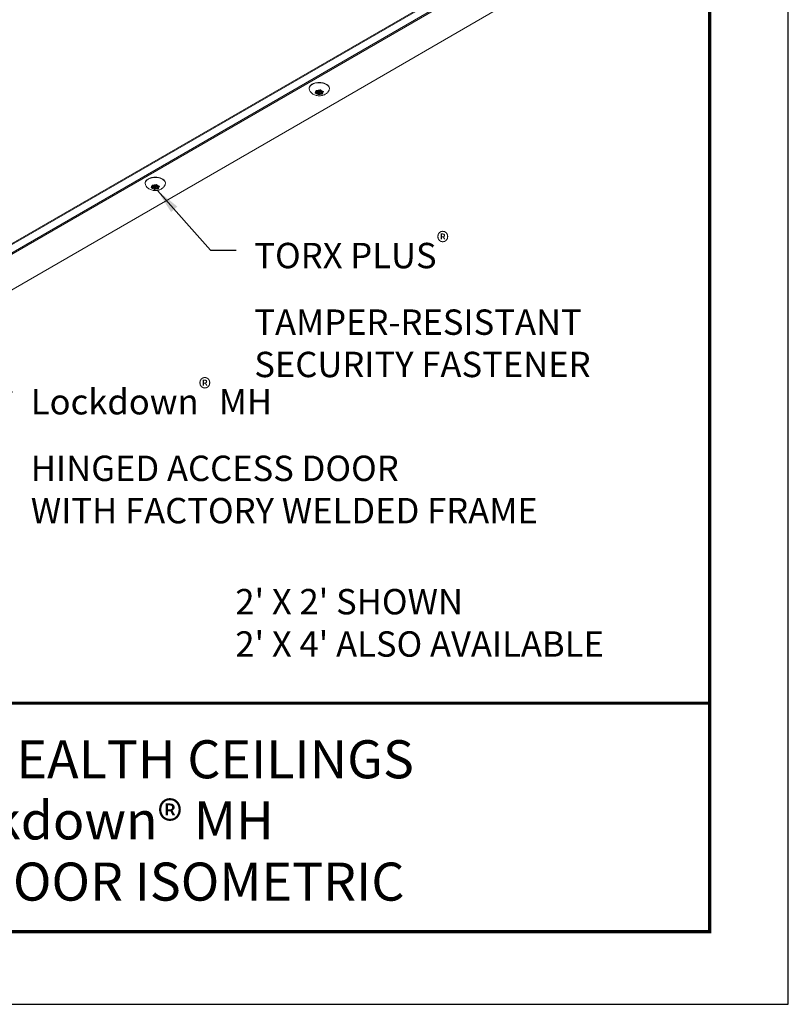
# Model space of a CAD drawing. Extents: x 3 to 169, y 3 to 12.
# Drawn here: x 113 to 117, y 3 to 8 of the extents above; entities that cross this region are included whole.
import ezdxf
from ezdxf.enums import TextEntityAlignment as Align

# ---------------------------------------------------------------- set-up
doc = ezdxf.new("R2010")
doc.units = 0
doc.header["$MEASUREMENT"] = 0
doc.layers.get('0').update_dxf_attribs({"linetype": 'CONTINUOUS'})
doc.layers.get('Defpoints').update_dxf_attribs({"color": 252, "linetype": 'CONTINUOUS'})
for name, color, linetype in [('DETAIL', 1, 'CONTINUOUS'), ('DIM', 1, 'CONTINUOUS'), ('TEXT', 3, 'CONTINUOUS')]:
    doc.layers.add(name, color=color, linetype=linetype)
doc.styles.add('STD', font='arial.ttf')
doc.dimstyles.new('F-DIM1$7', dxfattribs={"dimtxt": 0.125, "dimasz": 0.125, "dimexe": 0.14, "dimexo": 0.07, "dimgap": 0.09, "dimtad": 0, "dimtih": 1, "dimtoh": 1, "dimdec": 4, "dimzin": 3, "dimdsep": 46, "dimlunit": 5, "dimtxsty": 'STD', "dimcen": 0, "dimclrd": 256, "dimclre": 3, "dimclrt": 256, "dimadec": 0, "dimazin": 0, "dimtfac": 1, "dimtdec": 3, "dimtofl": 0, "dimtmove": 0, "dimatfit": 3, "dimfxl": 1, "dimfrac": 2, "dimtolj": 1, "dimtzin": 0, "dimarcsym": 1})

# ---------------------------------------------------------------- blocks, each defined once
blk = doc.blocks.new('TBLOCK_V9WS')
at = {"style": 'STD', "flags": 4}
for tag, p in [('WEB_TITLE1', (-3.0535, 0.9427)), ('DESCRIPTION', (-3.0535, 0.6415)), ('WEB_TITLE3', (-3.0535, 0.3403))]:
    blk.add_attdef(tag, text='', height=0.1875, dxfattribs=at).set_placement(p, align=Align.TOP_CENTER)
blk = doc.blocks.new('WEB01748')
at = {"layer": 'DETAIL', "linetype": 'Continuous', "lineweight": 0, "extrusion": (-1.11022e-16, 0.816497, -0.57735)}
for p, q in [((5.0921, 1.2925), (8.8624, 3.4693)), ((8.8508, 3.4673), (5.1037, 1.3039)), ((5.1264, 1.2638), (8.9276, 3.4585)), ((5.1176, 1.2656), (8.8879, 3.4424)), ((9.1795, 3.4288), (8.3789, 2.9666)), ((8.2633, 3.0071), (8.2733, 3.0098)), ((8.2643, 3.0043), (8.2643, 3.0074)), ((8.2668, 3.0151), (8.2668, 3.0168)), ((8.2733, 3.0098), (8.2669, 3.015)), ((8.2705, 3.0171), (8.2795, 3.0134)), ((8.2733, 3.0098), (8.2733, 3.0159)), ((8.2733, 3.014), (8.2756, 3.0141)), ((8.2756, 3.0049), (8.2756, 3.0141)), ((8.2781, 3.0085), (8.2781, 3.0139)), ((8.2793, 3.0068), (8.2794, 3.0069)), ((8.2793, 2.9977), (8.2793, 3.0068)), ((8.2795, 3.0134), (8.2841, 3.0192)), ((8.284, 3.0036), (8.284, 3.0068)), ((8.2854, 3.0085), (8.2854, 3.0177)), ((8.2854, 3.0122), (8.2902, 3.0103)), ((8.2879, 3.0121), (8.2879, 3.0199)), ((8.289, 3.0184), (8.2879, 3.0121)), ((8.2879, 3.0121), (8.299, 3.0127)), ((8.289, 3.0186), (8.289, 3.0189)), ((8.2902, 3.0072), (8.2902, 3.0122)), ((8.3003, 3.0099), (8.2902, 3.0072)), ((8.2902, 3.0072), (8.2966, 3.002)), ((8.3005, 3.0099), (8.3005, 3.0125)), ((8.3789, 2.9666), (5.9442, 1.5609)), ((8.2756, 3.0049), (8.2646, 3.0043)), ((8.2746, 2.9986), (8.2756, 3.0049)), ((8.284, 3.0036), (8.2794, 2.9978)), ((8.2931, 2.9999), (8.284, 3.0036)), ((8.2933, 2.9998), (8.2933, 3.0047)), ((7.4553, 2.5407), (7.4654, 2.5433)), ((7.4564, 2.5378), (7.4564, 2.541)), ((7.4677, 2.5385), (7.4566, 2.5379)), ((7.4588, 2.5487), (7.4588, 2.5504)), ((7.4654, 2.5433), (7.459, 2.5486)), ((7.4626, 2.5506), (7.4716, 2.5469)), ((7.4654, 2.5433), (7.4654, 2.5494)), ((7.4654, 2.5475), (7.4677, 2.5477)), ((7.4666, 2.5321), (7.4677, 2.5385)), ((7.4677, 2.5385), (7.4677, 2.5477)), ((7.4702, 2.542), (7.4702, 2.5475)), ((7.4714, 2.5404), (7.4714, 2.5405)), ((7.4714, 2.5312), (7.4714, 2.5404)), ((7.4761, 2.5372), (7.4715, 2.5314)), ((7.4716, 2.5469), (7.4762, 2.5527)), ((7.4761, 2.5372), (7.4761, 2.5404)), ((7.4851, 2.5335), (7.4761, 2.5372)), ((7.4775, 2.542), (7.4775, 2.5512)), ((7.4775, 2.5458), (7.4823, 2.5438)), ((7.48, 2.5456), (7.48, 2.5535)), ((7.4811, 2.552), (7.48, 2.5456)), ((7.48, 2.5456), (7.491, 2.5462)), ((7.4811, 2.5521), (7.4811, 2.5524)), ((7.4823, 2.5407), (7.4823, 2.5457)), ((7.4924, 2.5434), (7.4823, 2.5407)), ((7.4823, 2.5407), (7.4887, 2.5355)), ((7.4854, 2.5334), (7.4854, 2.5382)), ((7.4926, 2.5435), (7.4926, 2.5461))]:
    blk.add_line(p, q, dxfattribs=at)
at = {"layer": 'DETAIL', "linetype": 'Continuous', "lineweight": 0, "extrusion": (2.09889e-17, -1.11022e-16, -1)}
for centre in [(8.2818, 3.0265), (7.4738, 2.56)]:
    blk.add_ellipse(centre, major_axis=(0.0503, 0), ratio=0.57735, start_param=-2.356194, end_param=0.239779, dxfattribs=at)
at = {"layer": 'DETAIL', "linetype": 'Continuous', "lineweight": 0, "extrusion": (1.2088e-16, -3.88578e-16, -1)}
for centre in [(8.2818, 3.0265), (7.4738, 2.56)]:
    blk.add_ellipse(centre, major_axis=(-0.0503, 0), ratio=0.57735, start_param=-0.239779, end_param=0.785398, dxfattribs=at)
at = {"layer": 'DETAIL', "linetype": 'Continuous', "lineweight": 0, "extrusion": (7.54993e-17, -1.66533e-16, -1)}
for centre in [(8.2818, 3.0085), (7.4738, 2.542)]:
    blk.add_ellipse(centre, major_axis=(-0.0187, 0), ratio=0.57735, start_param=-0.126105, end_param=0.649703, dxfattribs=at)
at = {"layer": 'DETAIL', "linetype": 'Continuous', "lineweight": 0, "extrusion": (1.18911e-17, -2.77556e-16, -1)}
for centre in [(8.2818, 3.0085), (7.4738, 2.542)]:
    blk.add_ellipse(centre, major_axis=(0.0187, 0), ratio=0.57735, start_param=-2.2205, end_param=-1.444692, dxfattribs=at)
at = {"layer": 'DETAIL', "linetype": 'Continuous', "lineweight": 0}
for centre, major_axis, start_param, end_param in [((8.277, 3.0074), (0.00251, 0), -2.171218, -0.428394), ((8.2818, 3.0085), (-0.00366, 0), -3.926991, 2.356194), ((7.4691, 2.541), (0.00251, 0), -2.171218, -0.428394), ((7.4738, 2.542), (-0.00366, 0), -3.926991, 2.356194)]:
    blk.add_ellipse(centre, major_axis=major_axis, ratio=0.57735, start_param=start_param, end_param=end_param, dxfattribs=at)
at = {"layer": 'DETAIL', "linetype": 'Continuous', "lineweight": 0, "extrusion": (2.77334e-32, -1.66533e-16, -1)}
for centre in [(8.2818, 3.0177), (7.4738, 2.5512)]:
    blk.add_ellipse(centre, major_axis=(0.00366, 0), ratio=0.57735, start_param=-0.848876, end_param=0, dxfattribs=at)
at = {"layer": 'DETAIL', "linetype": 'Continuous', "lineweight": 0, "extrusion": (4.29279e-17, -1.11022e-16, -1)}
for centre in [(8.2818, 3.0085), (7.4738, 2.542)]:
    blk.add_ellipse(centre, major_axis=(0.0187, 0), ratio=0.57735, start_param=-1.173302, end_param=-0.397494, dxfattribs=at)
at = {"layer": 'DETAIL', "linetype": 'Continuous', "lineweight": 0, "extrusion": (-5.17831e-18, -3.33067e-16, -1)}
for centre in [(8.2818, 3.0085), (7.4738, 2.542)]:
    blk.add_ellipse(centre, major_axis=(0.0187, 0), ratio=0.57735, start_param=-0.126105, end_param=0.649703, dxfattribs=at)
at = {"layer": 'DETAIL', "linetype": 'Continuous', "lineweight": 0, "extrusion": (-1.51724e-16, -1.66533e-16, -1)}
for centre in [(8.2818, 3.0085), (7.4738, 2.542)]:
    blk.add_ellipse(centre, major_axis=(-0.0187, 0), ratio=0.57735, start_param=-1.173302, end_param=-0.397494, dxfattribs=at)
at = {"layer": 'DETAIL', "linetype": 'Continuous', "lineweight": 0, "extrusion": (-1.04309e-16, -2.22045e-16, -1)}
for centre in [(8.2818, 3.0085), (7.4738, 2.542)]:
    blk.add_ellipse(centre, major_axis=(-0.0187, 0), ratio=0.57735, start_param=-2.2205, end_param=-1.444692, dxfattribs=at)
at = {"layer": 'DETAIL', "linetype": 'Continuous', "lineweight": 0}
for points, knots in [([(8.2315, 3.0265), (8.2315, 3.0296), (8.2323, 3.0327), (8.2353, 3.0386), (8.2376, 3.0415), (8.2437, 3.0467), (8.2475, 3.049), (8.2562, 3.0529), (8.2611, 3.0543), (8.2713, 3.0563), (8.2767, 3.0568), (8.2874, 3.0568), (8.2927, 3.0563), (8.3029, 3.0542), (8.3077, 3.0527), (8.3164, 3.0488), (8.3202, 3.0464), (8.3264, 3.0409), (8.3288, 3.0378), (8.3314, 3.0319), (8.332, 3.0292), (8.332, 3.0265)], [2.356194, 2.356194, 2.356194, 2.356194, 2.641748, 2.641748, 2.946217, 2.946217, 3.273216, 3.273216, 3.603767, 3.603767, 3.932609, 3.932609, 4.260664, 4.260664, 4.589555, 4.589555, 4.920134, 4.920134, 5.246667, 5.246667, 5.497787, 5.497787, 5.497787, 5.497787]), ([(8.3306, 3.0196), (8.3289, 3.0155), (8.3266, 3.012), (8.3212, 3.0055), (8.3178, 3.0027), (8.31, 2.9975), (8.3055, 2.9955), (8.2954, 2.9923), (8.2898, 2.9915), (8.2786, 2.991), (8.2728, 2.9915), (8.2614, 2.9942), (8.2557, 2.9963), (8.2455, 3.0027), (8.2408, 3.0066), (8.2354, 3.0145), (8.2341, 3.0169), (8.2329, 3.0196)], [5.737566, 5.737566, 5.737566, 5.737566, 5.949207, 5.949207, 6.213001, 6.213001, 6.566994, 6.566994, 7.003159, 7.003159, 7.451716, 7.451716, 7.896461, 7.896461, 8.259766, 8.259766, 8.399601, 8.399601, 8.399601, 8.399601]), ([(8.2643, 3.0043), (8.2641, 3.0043), (8.2639, 3.0043), (8.2633, 3.0043), (8.263, 3.0044), (8.2625, 3.0046), (8.2622, 3.0047), (8.2618, 3.005), (8.2617, 3.0052), (8.2615, 3.0056), (8.2615, 3.0058), (8.2616, 3.0061), (8.2617, 3.0063), (8.262, 3.0066), (8.2621, 3.0067), (8.2623, 3.0068), (8.2625, 3.0069), (8.2626, 3.0069), (8.2629, 3.007), (8.2629, 3.007), (8.263, 3.0071)], [-0.02667153, -0.02667153, -0.02667153, -0.02667153, -0.02392628, -0.02392628, -0.01990396, -0.01990396, -0.01567738, -0.01567738, -0.0114292, -0.0114292, -0.00738519, -0.00738519, -0.00355289, -0.00355289, 0, 0, 0, 0.00249762, 0.00249762, 0.00349684, 0.00349684, 0.00349684, 0.00349684]), ([(8.2668, 3.0151), (8.2666, 3.0152), (8.2665, 3.0153), (8.2664, 3.0155), (8.2664, 3.0156), (8.2663, 3.0158), (8.2663, 3.0159), (8.2663, 3.0163), (8.2664, 3.0165), (8.2667, 3.0168), (8.2669, 3.017), (8.2674, 3.0172), (8.2677, 3.0173), (8.2682, 3.0174), (8.2685, 3.0174), (8.2691, 3.0174), (8.2694, 3.0174), (8.2698, 3.0173), (8.2701, 3.0172), (8.2703, 3.0172)], [-0.03015703, -0.03015703, -0.03015703, -0.03015703, -0.02763399, -0.02763399, -0.02579333, -0.02579333, -0.02282775, -0.02282775, -0.01859326, -0.01859326, -0.01437447, -0.01437447, -0.01035745, -0.01035745, -0.00655866, -0.00655866, -0.00305479, -0.00305479, 0, 0, 0, 0]), ([(8.2842, 3.0193), (8.2843, 3.0194), (8.2844, 3.0195), (8.2848, 3.0198), (8.285, 3.0199), (8.2856, 3.0201), (8.2859, 3.0201), (8.2866, 3.0202), (8.2869, 3.0202), (8.2875, 3.0201), (8.2878, 3.02), (8.2883, 3.0198), (8.2885, 3.0196), (8.2888, 3.0194), (8.2889, 3.0192), (8.289, 3.019), (8.289, 3.0189), (8.289, 3.0188), (8.289, 3.0186), (8.289, 3.0186), (8.289, 3.0186)], [-0.02667173, -0.02667173, -0.02667173, -0.02667173, -0.02392645, -0.02392645, -0.01990407, -0.01990407, -0.01567745, -0.01567745, -0.01142924, -0.01142924, -0.00738521, -0.00738521, -0.0035529, -0.0035529, 0, 0, 0, 0.00320886, 0.00320886, 0.00349918, 0.00349918, 0.00349918, 0.00349918]), ([(8.2993, 3.0127), (8.2995, 3.0127), (8.2997, 3.0127), (8.3002, 3.0126), (8.3005, 3.0126), (8.3011, 3.0124), (8.3013, 3.0123), (8.3017, 3.012), (8.3019, 3.0118), (8.302, 3.0114), (8.302, 3.0112), (8.3019, 3.0109), (8.3019, 3.0107), (8.3016, 3.0104), (8.3014, 3.0103), (8.3012, 3.0102), (8.3011, 3.0101), (8.3011, 3.0101), (8.3009, 3.01), (8.3007, 3.01), (8.3005, 3.0099)], [-0.02667174, -0.02667174, -0.02667174, -0.02667174, -0.02392645, -0.02392645, -0.01990408, -0.01990408, -0.01567746, -0.01567746, -0.01142924, -0.01142924, -0.00738521, -0.00738521, -0.0035529, -0.0035529, 0, 0, 0, 0.00126507, 0.00126507, 0.00349791, 0.00349791, 0.00349791, 0.00349791]), ([(8.2793, 2.9977), (8.2792, 2.9975), (8.2791, 2.9974), (8.2788, 2.9972), (8.2785, 2.9971), (8.278, 2.9969), (8.2777, 2.9968), (8.277, 2.9968), (8.2767, 2.9968), (8.276, 2.9969), (8.2758, 2.997), (8.2753, 2.9972), (8.2751, 2.9973), (8.2748, 2.9976), (8.2746, 2.9978), (8.2746, 2.9979), (8.2745, 2.998), (8.2745, 2.9982), (8.2745, 2.9983), (8.2745, 2.9984), (8.2745, 2.9984)], [-0.02667175, -0.02667175, -0.02667175, -0.02667175, -0.02392646, -0.02392646, -0.01990408, -0.01990408, -0.01567746, -0.01567746, -0.01142924, -0.01142924, -0.00738521, -0.00738521, -0.0035529, -0.0035529, 0, 0, 0, 0.00293301, 0.00293301, 0.00349797, 0.00349797, 0.00349797, 0.00349797]), ([(8.2968, 3.0018), (8.2969, 3.0017), (8.297, 3.0016), (8.2971, 3.0015), (8.2972, 3.0014), (8.2973, 3.0012), (8.2973, 3.001), (8.2972, 3.0007), (8.2971, 3.0005), (8.2969, 3.0002), (8.2967, 3), (8.2962, 2.9998), (8.2959, 2.9997), (8.2953, 2.9996), (8.295, 2.9995), (8.2945, 2.9995), (8.2942, 2.9996), (8.2937, 2.9997), (8.2935, 2.9997), (8.2933, 2.9998)], [-0.03015703, -0.03015703, -0.03015703, -0.03015703, -0.02763399, -0.02763399, -0.02579333, -0.02579333, -0.02282775, -0.02282775, -0.01859326, -0.01859326, -0.01437447, -0.01437447, -0.01035745, -0.01035745, -0.00655866, -0.00655866, -0.00305479, -0.00305479, 0, 0, 0, 0]), ([(7.4236, 2.56), (7.4236, 2.5631), (7.4244, 2.5662), (7.4274, 2.5722), (7.4297, 2.575), (7.4358, 2.5802), (7.4396, 2.5826), (7.4483, 2.5864), (7.4531, 2.5879), (7.4634, 2.5899), (7.4688, 2.5904), (7.4795, 2.5903), (7.4848, 2.5898), (7.495, 2.5878), (7.4998, 2.5863), (7.5085, 2.5824), (7.5123, 2.58), (7.5185, 2.5745), (7.5209, 2.5714), (7.5235, 2.5655), (7.5241, 2.5627), (7.5241, 2.56)], [2.356194, 2.356194, 2.356194, 2.356194, 2.641748, 2.641748, 2.946217, 2.946217, 3.273216, 3.273216, 3.603767, 3.603767, 3.932609, 3.932609, 4.260664, 4.260664, 4.589555, 4.589555, 4.920134, 4.920134, 5.246667, 5.246667, 5.497787, 5.497787, 5.497787, 5.497787]), ([(7.5227, 2.5531), (7.521, 2.5491), (7.5187, 2.5456), (7.5132, 2.539), (7.5099, 2.5363), (7.5021, 2.5311), (7.4976, 2.5291), (7.4875, 2.5259), (7.4819, 2.525), (7.4706, 2.5246), (7.4649, 2.5251), (7.4535, 2.5277), (7.4478, 2.5298), (7.4376, 2.5363), (7.4329, 2.5402), (7.4275, 2.548), (7.4261, 2.5504), (7.425, 2.5531)], [5.737566, 5.737566, 5.737566, 5.737566, 5.949207, 5.949207, 6.213001, 6.213001, 6.566994, 6.566994, 7.003159, 7.003159, 7.451716, 7.451716, 7.896461, 7.896461, 8.259766, 8.259766, 8.399601, 8.399601, 8.399601, 8.399601]), ([(7.4564, 2.5378), (7.4562, 2.5378), (7.4559, 2.5378), (7.4554, 2.5379), (7.4551, 2.5379), (7.4546, 2.5381), (7.4543, 2.5383), (7.4539, 2.5386), (7.4538, 2.5388), (7.4536, 2.5391), (7.4536, 2.5393), (7.4537, 2.5397), (7.4538, 2.5398), (7.454, 2.5401), (7.4542, 2.5402), (7.4544, 2.5403), (7.4545, 2.5404), (7.4547, 2.5405), (7.4549, 2.5406), (7.455, 2.5406), (7.4551, 2.5406)], [-0.02667153, -0.02667153, -0.02667153, -0.02667153, -0.02392628, -0.02392628, -0.01990396, -0.01990396, -0.01567738, -0.01567738, -0.0114292, -0.0114292, -0.00738519, -0.00738519, -0.00355289, -0.00355289, 0, 0, 0, 0.00249762, 0.00249762, 0.00349684, 0.00349684, 0.00349684, 0.00349684]), ([(7.4588, 2.5487), (7.4587, 2.5488), (7.4586, 2.5489), (7.4585, 2.5491), (7.4584, 2.5491), (7.4584, 2.5493), (7.4584, 2.5495), (7.4584, 2.5498), (7.4585, 2.55), (7.4588, 2.5503), (7.459, 2.5505), (7.4595, 2.5507), (7.4597, 2.5508), (7.4603, 2.551), (7.4606, 2.551), (7.4612, 2.551), (7.4614, 2.5509), (7.4619, 2.5508), (7.4621, 2.5508), (7.4623, 2.5507)], [-0.03015703, -0.03015703, -0.03015703, -0.03015703, -0.02763399, -0.02763399, -0.02579333, -0.02579333, -0.02282775, -0.02282775, -0.01859326, -0.01859326, -0.01437447, -0.01437447, -0.01035745, -0.01035745, -0.00655866, -0.00655866, -0.00305479, -0.00305479, 0, 0, 0, 0]), ([(7.4714, 2.5312), (7.4713, 2.5311), (7.4712, 2.531), (7.4708, 2.5307), (7.4706, 2.5306), (7.47, 2.5304), (7.4697, 2.5304), (7.4691, 2.5303), (7.4687, 2.5304), (7.4681, 2.5305), (7.4678, 2.5305), (7.4673, 2.5308), (7.4671, 2.5309), (7.4668, 2.5312), (7.4667, 2.5313), (7.4667, 2.5315), (7.4666, 2.5316), (7.4666, 2.5317), (7.4666, 2.5319), (7.4666, 2.5319), (7.4666, 2.5319)], [-0.02667175, -0.02667175, -0.02667175, -0.02667175, -0.02392646, -0.02392646, -0.01990408, -0.01990408, -0.01567746, -0.01567746, -0.01142924, -0.01142924, -0.00738521, -0.00738521, -0.0035529, -0.0035529, 0, 0, 0, 0.00293301, 0.00293301, 0.00349797, 0.00349797, 0.00349797, 0.00349797]), ([(7.4763, 2.5529), (7.4764, 2.553), (7.4765, 2.5531), (7.4769, 2.5533), (7.4771, 2.5534), (7.4777, 2.5536), (7.478, 2.5537), (7.4786, 2.5537), (7.479, 2.5537), (7.4796, 2.5536), (7.4799, 2.5535), (7.4804, 2.5533), (7.4806, 2.5532), (7.4809, 2.5529), (7.481, 2.5527), (7.481, 2.5526), (7.4811, 2.5525), (7.4811, 2.5523), (7.4811, 2.5522), (7.4811, 2.5521), (7.4811, 2.5521)], [-0.02667173, -0.02667173, -0.02667173, -0.02667173, -0.02392645, -0.02392645, -0.01990407, -0.01990407, -0.01567745, -0.01567745, -0.01142924, -0.01142924, -0.00738521, -0.00738521, -0.0035529, -0.0035529, 0, 0, 0, 0.00320886, 0.00320886, 0.00349918, 0.00349918, 0.00349918, 0.00349918]), ([(7.4889, 2.5354), (7.489, 2.5353), (7.4891, 2.5352), (7.4892, 2.535), (7.4892, 2.5349), (7.4893, 2.5347), (7.4893, 2.5346), (7.4893, 2.5343), (7.4892, 2.5341), (7.4889, 2.5337), (7.4887, 2.5336), (7.4882, 2.5333), (7.488, 2.5332), (7.4874, 2.5331), (7.4871, 2.5331), (7.4865, 2.5331), (7.4863, 2.5331), (7.4858, 2.5332), (7.4856, 2.5333), (7.4854, 2.5334)], [-0.03015703, -0.03015703, -0.03015703, -0.03015703, -0.02763399, -0.02763399, -0.02579333, -0.02579333, -0.02282775, -0.02282775, -0.01859326, -0.01859326, -0.01437447, -0.01437447, -0.01035745, -0.01035745, -0.00655866, -0.00655866, -0.00305479, -0.00305479, 0, 0, 0, 0]), ([(7.4913, 2.5462), (7.4915, 2.5462), (7.4918, 2.5462), (7.4923, 2.5462), (7.4926, 2.5461), (7.4931, 2.5459), (7.4934, 2.5458), (7.4938, 2.5455), (7.4939, 2.5453), (7.4941, 2.545), (7.4941, 2.5448), (7.494, 2.5444), (7.4939, 2.5443), (7.4937, 2.544), (7.4935, 2.5438), (7.4933, 2.5437), (7.4932, 2.5437), (7.4931, 2.5436), (7.4929, 2.5435), (7.4928, 2.5435), (7.4926, 2.5435)], [-0.02667174, -0.02667174, -0.02667174, -0.02667174, -0.02392645, -0.02392645, -0.01990408, -0.01990408, -0.01567746, -0.01567746, -0.01142924, -0.01142924, -0.00738521, -0.00738521, -0.0035529, -0.0035529, 0, 0, 0, 0.00126507, 0.00126507, 0.00349791, 0.00349791, 0.00349791, 0.00349791])]:
    blk.add_open_spline(points, degree=3, knots=knots, dxfattribs=at)
for points in [[(8.263, 3.0071), (8.2631, 3.0071), (8.2632, 3.0071), (8.2633, 3.0071)], [(8.2669, 3.015), (8.2669, 3.0151), (8.2668, 3.0151), (8.2668, 3.0151)], [(8.2703, 3.0172), (8.2703, 3.0171), (8.2704, 3.0171), (8.2705, 3.0171)], [(8.2841, 3.0192), (8.2842, 3.0192), (8.2842, 3.0193), (8.2842, 3.0193)], [(8.289, 3.0186), (8.289, 3.0185), (8.289, 3.0185), (8.289, 3.0184)], [(8.299, 3.0127), (8.2991, 3.0127), (8.2992, 3.0127), (8.2993, 3.0127)], [(8.3005, 3.0099), (8.3005, 3.0099), (8.3004, 3.0099), (8.3003, 3.0099)], [(8.2646, 3.0043), (8.2645, 3.0043), (8.2644, 3.0043), (8.2643, 3.0043)], [(8.2745, 2.9984), (8.2745, 2.9985), (8.2745, 2.9985), (8.2746, 2.9986)], [(8.2794, 2.9978), (8.2794, 2.9978), (8.2793, 2.9977), (8.2793, 2.9977)], [(8.2933, 2.9998), (8.2932, 2.9999), (8.2931, 2.9999), (8.2931, 2.9999)], [(8.2966, 3.002), (8.2967, 3.0019), (8.2967, 3.0019), (8.2968, 3.0018)], [(7.4551, 2.5406), (7.4552, 2.5406), (7.4553, 2.5407), (7.4553, 2.5407)], [(7.4566, 2.5379), (7.4566, 2.5379), (7.4565, 2.5379), (7.4564, 2.5378)], [(7.459, 2.5486), (7.4589, 2.5486), (7.4589, 2.5486), (7.4588, 2.5487)], [(7.4623, 2.5507), (7.4624, 2.5507), (7.4625, 2.5506), (7.4626, 2.5506)], [(7.4666, 2.5319), (7.4666, 2.532), (7.4666, 2.5321), (7.4666, 2.5321)], [(7.4715, 2.5314), (7.4715, 2.5313), (7.4714, 2.5313), (7.4714, 2.5312)], [(7.4762, 2.5527), (7.4762, 2.5528), (7.4763, 2.5528), (7.4763, 2.5529)], [(7.4811, 2.5521), (7.4811, 2.5521), (7.4811, 2.552), (7.4811, 2.552)], [(7.4854, 2.5334), (7.4853, 2.5334), (7.4852, 2.5334), (7.4851, 2.5335)], [(7.4887, 2.5355), (7.4888, 2.5355), (7.4888, 2.5354), (7.4889, 2.5354)], [(7.491, 2.5462), (7.4911, 2.5462), (7.4912, 2.5462), (7.4913, 2.5462)], [(7.4926, 2.5435), (7.4925, 2.5434), (7.4924, 2.5434), (7.4924, 2.5434)]]:
    blk.add_open_spline(points, degree=3, dxfattribs=at)
at = {"layer": 'DIM', "char_height": 0.125, "style": 'STD'}
for s, insert, attachment_point in [('\\A1;TORX PLUS{\\H0.75833x;\\S®^ ;}\\PTAMPER-RESISTANT\\PSECURITY FASTENER', (7.9615, 2.3183), 1), ('\\A1;Lockdown{\\H0.75833x;\\S®^ ;} MH\\PHINGED ACCESS DOOR\\PWITH FACTORY WELDED FRAME', (6.8604, 1.5984), 1), ("\\A1;2' X 2' SHOWN\\P2' X 4' ALSO AVAILABLE", (7.868, 0.3958), 4)]:
    blk.add_mtext(s, dxfattribs=dict(at, insert=insert, attachment_point=attachment_point))
at = {"layer": 'DIM', "annotation_type": 0, "has_hookline": 1, "hookline_direction": 0}
for points in [[(7.4838, 2.5255), (7.7465, 2.2304), (7.8715, 2.2304)], [(5.7959, 2.3912), (6.6454, 1.5336), (6.7704, 1.5336)]]:
    blk.add_leader(points, dimstyle='F-DIM1$7', dxfattribs=at)

msp = doc.modelspace()

# ---------------------------------------------------------------- linework, layer by layer
at = {"const_width": 0.0156}
msp.add_lwpolyline([(116.7579, 3.7459), (106.5529, 3.7459), (106.5529, 11.5107), (116.7579, 11.5107)], close=True, dxfattribs=at)
msp.add_lwpolyline([(106.5529, 4.8709), (116.7579, 4.8709)], dxfattribs=at)
at = {"color": 254}
msp.add_lwpolyline([(110.6467, 4.8709), (116.7579, 4.8709), (116.7579, 3.7459), (110.6467, 3.7459)], close=True, dxfattribs=at)
at = {"layer": 'Defpoints'}
msp.add_lwpolyline([(106.1654, 3.3883), (117.1454, 3.3883), (117.1454, 11.8683), (106.1654, 11.8683)], close=True, dxfattribs=at)

# ---------------------------------------------------------------- block references
msp.add_blockref('WEB01748', (106.5529, 4.8709))
at = {"layer": 'TEXT'}
ref = msp.add_blockref('TBLOCK_V9WS', (116.7579, 3.7459), dxfattribs=at)
ref.add_attrib('WEB_TITLE1', 'MENTAL HEALTH CEILINGS', dxfattribs={"layer": '0', "height": 0.1875, "style": 'STD'}).set_placement((113.7044, 4.6886), align=Align.TOP_CENTER)
ref.add_attrib('WEB_TITLE2', 'Lockdown® MH', dxfattribs={"layer": '0', "height": 0.1875, "style": 'STD'}).set_placement((113.7044, 4.3874), align=Align.TOP_CENTER)
ref.add_attrib('WEB_TITLE3', 'ACCESS DOOR ISOMETRIC', dxfattribs={"layer": '0', "height": 0.1875, "style": 'STD'}).set_placement((113.7044, 4.0862), align=Align.TOP_CENTER)

doc.saveas('drawing.dxf')
